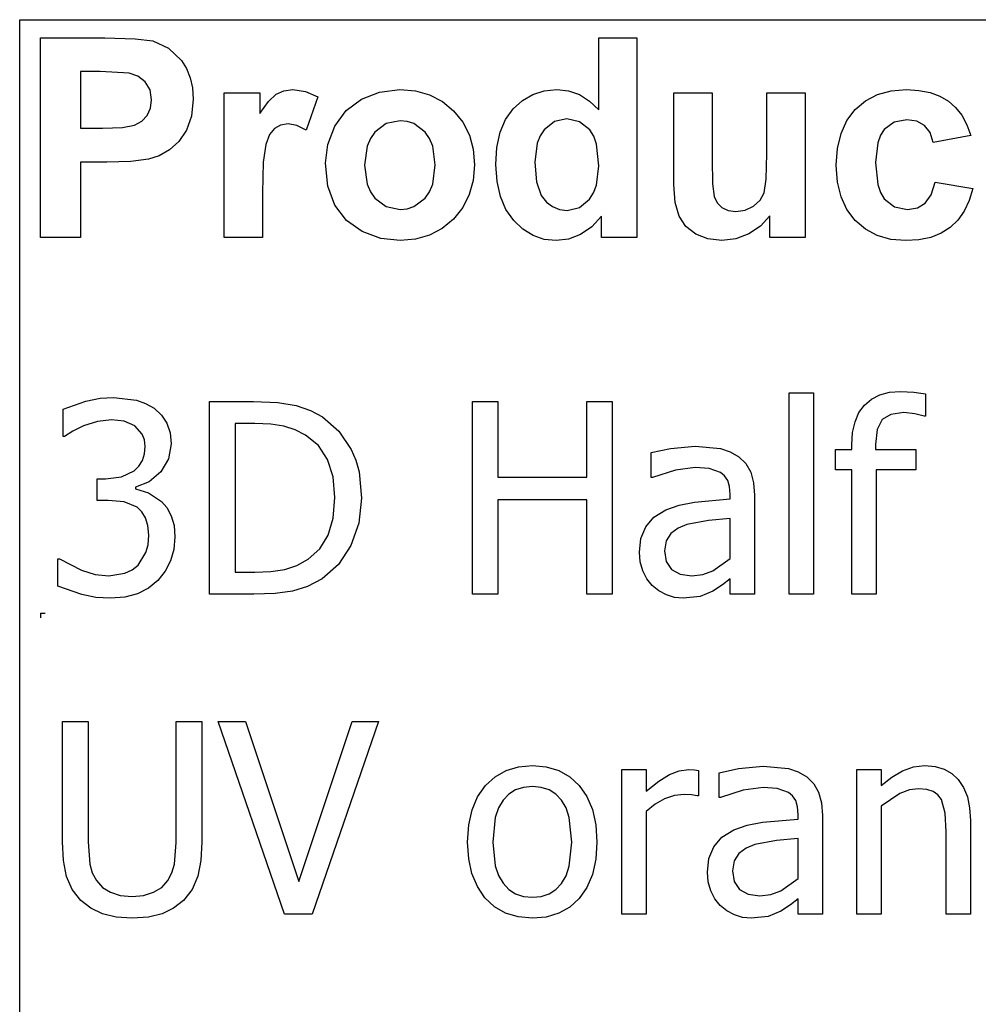
# Model space of a CAD drawing. Extents: x -7875 to 7875, y -6153 to 6153.
# Drawn here: x 4273 to 5266, y -3094 to -2074 of the extents above; entities that cross this region are included whole.
import ezdxf

# ---------------------------------------------------------------- set-up
doc = ezdxf.new("R2010")
doc.units = 0
doc.layers.get('0').update_dxf_attribs({"linetype": 'CONTINUOUS'})

msp = doc.modelspace()

# ---------------------------------------------------------------- linework, layer by layer
for p, q in [((4273.2, -2073.8), (7875, -2073.8)), ((4273.2, -3303.1), (4273.2, -2073.8)), ((4294.6, -2299.2), (4294.6, -2092.7)), ((4294.6, -2092.7), (4361.5, -2092.7)), ((4361.5, -2092.7), (4392.9, -2093.5)), ((4392.9, -2093.5), (4411.1, -2095.8)), ((4411.1, -2095.8), (4427.4, -2103.2)), ((4872.8, -2167.1), (4872.8, -2092.7)), ((4872.8, -2092.7), (4912.4, -2092.7)), ((4912.4, -2092.7), (4912.4, -2299.2)), ((4427.4, -2103.2), (4440.8, -2116)), ((4440.8, -2116), (4446, -2124.4)), ((4336.3, -2127.6), (4336.3, -2186.2)), ((4356.4, -2127.6), (4336.3, -2127.6)), ((4386.4, -2129.1), (4356.4, -2127.6)), ((4395.7, -2132.3), (4386.4, -2129.1)), ((4446, -2124.4), (4449.8, -2133.9)), ((4403.2, -2138.2), (4395.7, -2132.3)), ((4408.2, -2146.5), (4403.2, -2138.2)), ((4449.8, -2133.9), (4452, -2144.5)), ((4409.8, -2156.8), (4408.2, -2146.5)), ((4452, -2144.5), (4452.8, -2156.2)), ((4485, -2299.2), (4485, -2149.6)), ((4485, -2149.6), (4521.8, -2149.6)), ((4521.8, -2149.6), (4521.8, -2170.9)), ((4530.8, -2158.4), (4538.8, -2151)), ((4538.8, -2151), (4546.8, -2147.4)), ((4546.8, -2147.4), (4555.9, -2146.2)), ((4555.9, -2146.2), (4569.2, -2148.1)), ((4569.2, -2148.1), (4581.9, -2153.7)), ((4627.1, -2156), (4645.9, -2148.7)), ((4645.9, -2148.7), (4666.9, -2146.2)), ((4666.9, -2146.2), (4683.1, -2147.6)), ((4683.1, -2147.6), (4697.7, -2151.7)), ((4697.7, -2151.7), (4710.9, -2158.6)), ((4793.7, -2157.4), (4804.4, -2151.2)), ((4804.4, -2151.2), (4816.3, -2147.5)), ((4816.3, -2147.5), (4829.4, -2146.2)), ((4829.4, -2146.2), (4841.5, -2147.5)), ((4841.5, -2147.5), (4852.8, -2151.4)), ((4852.8, -2151.4), (4863.2, -2158)), ((4950.5, -2244.3), (4950.5, -2149.6)), ((4950.5, -2149.6), (4990.1, -2149.6)), ((4990.1, -2149.6), (4990.1, -2218.3)), ((5047, -2212.7), (5047, -2149.6)), ((5047, -2149.6), (5086.6, -2149.6)), ((5086.6, -2149.6), (5086.6, -2299.2)), ((5149.1, -2157.8), (5161.4, -2151.4)), ((5161.4, -2151.4), (5175.5, -2147.5)), ((5175.5, -2147.5), (5191.4, -2146.2)), ((5191.4, -2146.2), (5204.3, -2147)), ((5204.3, -2147), (5215.9, -2149.2)), ((5215.9, -2149.2), (5226.1, -2152.9)), ((4408.6, -2165.4), (4409.8, -2156.8)), ((4452.8, -2156.2), (4451.1, -2173.7)), ((4521.8, -2170.9), (4530.8, -2158.4)), ((4581.9, -2153.7), (4569.7, -2188.2)), ((4611.3, -2167.9), (4627.1, -2156)), ((4710.9, -2158.6), (4722.5, -2168.3)), ((4784.2, -2166), (4793.7, -2157.4)), ((4863.2, -2158), (4872.8, -2167.1)), ((5138.4, -2166.9), (5149.1, -2157.8)), ((5226.1, -2152.9), (5234.8, -2158)), ((5234.8, -2158), (5242.3, -2164.6)), ((4405.1, -2172.9), (4408.6, -2165.4)), ((4599.5, -2184.1), (4611.3, -2167.9)), ((4722.5, -2168.3), (4732, -2180)), ((4776.4, -2177.1), (4784.2, -2166)), ((5129.8, -2178.2), (5138.4, -2166.9)), ((5242.3, -2164.6), (5248.7, -2172.8)), ((4392.1, -2183), (4399.5, -2178.8)), ((4399.5, -2178.8), (4405.1, -2172.9)), ((4451.1, -2173.7), (4445.9, -2188.2)), ((4551.1, -2181.7), (4543.4, -2182.9)), ((4560, -2183.3), (4551.1, -2181.7)), ((4652.7, -2181.4), (4640.9, -2190.3)), ((4667, -2178.5), (4652.7, -2181.4)), ((4674.4, -2179.2), (4667, -2178.5)), ((4681.2, -2181.4), (4674.4, -2179.2)), ((4693, -2190.3), (4681.2, -2181.4)), ((4732, -2180), (4738.8, -2193.2)), ((4770.8, -2190.4), (4776.4, -2177.1)), ((4826.9, -2179.3), (4816.2, -2187.7)), ((4839.8, -2176.5), (4826.9, -2179.3)), ((4853, -2179.4), (4839.8, -2176.5)), ((4863.6, -2187.9), (4853, -2179.4)), ((5123.7, -2191.6), (5129.8, -2178.2)), ((5178.6, -2179.9), (5168.3, -2187.6)), ((5191.9, -2177.4), (5178.6, -2179.9)), ((5202, -2178.8), (5191.9, -2177.4)), ((5210, -2183.3), (5202, -2178.8)), ((5248.7, -2172.8), (5253.9, -2182.6)), ((4336.3, -2186.2), (4359.1, -2186.2)), ((4359.1, -2186.2), (4379.7, -2185.4)), ((4379.7, -2185.4), (4392.1, -2183)), ((4445.9, -2188.2), (4438, -2199.8)), ((4537, -2186.3), (4531.8, -2192.7)), ((4543.4, -2182.9), (4537, -2186.3)), ((4569.7, -2188.2), (4560, -2183.3)), ((4592.3, -2202.9), (4599.5, -2184.1)), ((4640.9, -2190.3), (4636.3, -2196.9)), ((4697.6, -2196.9), (4693, -2190.3)), ((4767.4, -2206), (4770.8, -2190.4)), ((4816.2, -2187.7), (4812.1, -2194)), ((4867.7, -2194.4), (4863.6, -2187.9)), ((5120.1, -2207.1), (5123.7, -2191.6)), ((5168.3, -2187.6), (5164.5, -2193.5)), ((5215.8, -2190.6), (5210, -2183.3)), ((5219, -2200.9), (5215.8, -2190.6)), ((5253.9, -2182.6), (5258, -2193.8)), ((4438, -2199.8), (4428.3, -2208.6)), ((4527.9, -2202.9), (4525.4, -2221.4)), ((4531.8, -2192.7), (4527.9, -2202.9)), ((4636.3, -2196.9), (4633, -2204.8)), ((4700.9, -2204.7), (4697.6, -2196.9)), ((4738.8, -2193.2), (4742.8, -2207.9)), ((4809.1, -2201.7), (4806.7, -2221.2)), ((4812.1, -2194), (4809.1, -2201.7)), ((4870.6, -2202.8), (4867.7, -2194.4)), ((4872.9, -2225), (4870.6, -2202.8)), ((5161.7, -2201.2), (5159.5, -2221.7)), ((5164.5, -2193.5), (5161.7, -2201.2)), ((5258, -2193.8), (5219, -2200.9)), ((4428.3, -2208.6), (4417.6, -2214.7)), ((4589.8, -2222.3), (4592.3, -2202.9)), ((4633, -2204.8), (4630.4, -2224.4)), ((4703.5, -2224.1), (4700.9, -2204.7)), ((4742.8, -2207.9), (4744.2, -2224)), ((4766.3, -2223.8), (4767.4, -2206)), ((5046.3, -2238.9), (5047, -2212.7)), ((5118.8, -2224.5), (5120.1, -2207.1)), ((4363.5, -2221.3), (4336.3, -2221.3)), ((4336.3, -2221.3), (4336.3, -2299.2)), ((4388.4, -2220.6), (4363.5, -2221.3)), ((4406.7, -2218.3), (4388.4, -2220.6)), ((4417.6, -2214.7), (4406.7, -2218.3)), ((4525.4, -2221.4), (4524.6, -2253)), ((4592.3, -2246.1), (4589.8, -2222.3)), ((4806.7, -2221.2), (4808.4, -2241.8)), ((4990.1, -2218.3), (4990.6, -2243.8)), ((5159.5, -2221.7), (5161.8, -2244.4)), ((4630.4, -2224.4), (4633, -2244.1)), ((4700.9, -2244), (4703.5, -2224.1)), ((4744.2, -2224), (4742.8, -2240.2)), ((4767.5, -2241.4), (4766.3, -2223.8)), ((4870.5, -2245.2), (4872.9, -2225)), ((5120.1, -2241.9), (5118.8, -2224.5)), ((4742.8, -2240.2), (4738.7, -2255)), ((4770.9, -2256.9), (4767.5, -2241.4)), ((4808.4, -2241.8), (4813.3, -2255.8)), ((5044, -2253.1), (5046.3, -2238.9)), ((5123.7, -2257.2), (5120.1, -2241.9)), ((5217.1, -2255.2), (5221.1, -2241.9)), ((5221.1, -2241.9), (5260, -2248.5)), ((4524.6, -2253), (4524.6, -2299.2)), ((4599.5, -2266), (4592.3, -2246.1)), ((4633, -2244.1), (4636.3, -2251.9)), ((4636.3, -2251.9), (4640.9, -2258.5)), ((4693, -2258.5), (4697.6, -2251.9)), ((4697.6, -2251.9), (4700.9, -2244)), ((4863.3, -2259.7), (4867.5, -2253.2)), ((4867.5, -2253.2), (4870.5, -2245.2)), ((4951.9, -2263.1), (4950.5, -2244.3)), ((4990.6, -2243.8), (4992.3, -2257)), ((5039.8, -2260.6), (5044, -2253.1)), ((5161.8, -2244.4), (5164.6, -2252.9)), ((5164.6, -2252.9), (5168.5, -2259.3)), ((5260, -2248.5), (5256.2, -2261.1)), ((4640.9, -2258.5), (4652.7, -2267.4)), ((4681.2, -2267.4), (4693, -2258.5)), ((4738.7, -2255), (4731.9, -2268.4)), ((4776.6, -2270.4), (4770.9, -2256.9)), ((4813.3, -2255.8), (4818.6, -2262.6)), ((4818.6, -2262.6), (4824.8, -2267.4)), ((4852.7, -2268.4), (4863.3, -2259.7)), ((4955.9, -2277.4), (4951.9, -2263.1)), ((4992.3, -2257), (4995.4, -2263.4)), ((4995.4, -2263.4), (5000.2, -2268.3)), ((5033.1, -2266.9), (5039.8, -2260.6)), ((5129.8, -2270.5), (5123.7, -2257.2)), ((5168.5, -2259.3), (5179, -2267.6)), ((5202.7, -2268.7), (5210.9, -2263.9)), ((5210.9, -2263.9), (5217.1, -2255.2)), ((5256.2, -2261.1), (5251.1, -2272)), ((4611.5, -2281.8), (4599.5, -2266)), ((4652.7, -2267.4), (4667, -2270.3)), ((4667, -2270.3), (4674.4, -2269.6)), ((4674.4, -2269.6), (4681.2, -2267.4)), ((4731.9, -2268.4), (4722.3, -2280.3)), ((4784.7, -2281.8), (4776.6, -2270.4)), ((4824.8, -2267.4), (4832, -2270.3)), ((4832, -2270.3), (4840.1, -2271.3)), ((4840.1, -2271.3), (4852.7, -2268.4)), ((5000.2, -2268.3), (5006.8, -2271.4)), ((5006.8, -2271.4), (5014.9, -2272.4)), ((5014.9, -2272.4), (5024.5, -2271)), ((5024.5, -2271), (5033.1, -2266.9)), ((5138.3, -2281.9), (5129.8, -2270.5)), ((5179, -2267.6), (5192.5, -2270.3)), ((5192.5, -2270.3), (5202.7, -2268.7)), ((5251.1, -2272), (5244.6, -2281.3)), ((4627.9, -2293.3), (4611.5, -2281.8)), ((4722.3, -2280.3), (4710.6, -2290)), ((4794.3, -2290.9), (4784.7, -2281.8)), ((4875.6, -2277.2), (4865.6, -2288.4)), ((4875.6, -2299.2), (4875.6, -2277.2)), ((4962.9, -2288), (4955.9, -2277.4)), ((5049.8, -2276.8), (5040.4, -2287.5)), ((5049.8, -2299.2), (5049.8, -2276.8)), ((5148.9, -2290.9), (5138.3, -2281.9)), ((5244.6, -2281.3), (5236.7, -2288.9)), ((4647.1, -2300.3), (4627.9, -2293.3)), ((4710.6, -2290), (4697.6, -2297)), ((4804.9, -2297.4), (4794.3, -2290.9)), ((4865.6, -2288.4), (4854, -2296.3)), ((4973.2, -2296), (4962.9, -2288)), ((5040.4, -2287.5), (5028.3, -2295.7)), ((5161.2, -2297.4), (5148.9, -2290.9)), ((5236.7, -2288.9), (5227.4, -2294.9)), ((4336.3, -2299.2), (4294.6, -2299.2)), ((4524.6, -2299.2), (4485, -2299.2)), ((4667.1, -2302.6), (4647.1, -2300.3)), ((4683.1, -2301.2), (4667.1, -2302.6)), ((4697.6, -2297), (4683.1, -2301.2)), ((4816.4, -2301.3), (4804.9, -2297.4)), ((4828.8, -2302.6), (4816.4, -2301.3)), ((4841.5, -2301), (4828.8, -2302.6)), ((4854, -2296.3), (4841.5, -2301)), ((4912.4, -2299.2), (4875.6, -2299.2)), ((4985.9, -2300.9), (4973.2, -2296)), ((5000.2, -2302.6), (4985.9, -2300.9)), ((5014.7, -2300.8), (5000.2, -2302.6)), ((5028.3, -2295.7), (5014.7, -2300.8)), ((5086.6, -2299.2), (5049.8, -2299.2)), ((5175.1, -2301.3), (5161.2, -2297.4)), ((5190.7, -2302.6), (5175.1, -2301.3)), ((5204.4, -2301.7), (5190.7, -2302.6)), ((5216.6, -2299.2), (5204.4, -2301.7)), ((5227.4, -2294.9), (5216.6, -2299.2)), ((4341.8, -2468.8), (4356.4, -2465.9)), ((4356.4, -2465.9), (4370.3, -2465)), ((4370.3, -2465), (4394, -2467.7)), ((4394, -2467.7), (4403.6, -2471.2)), ((5070, -2668.8), (5070, -2460.2)), ((5070, -2460.2), (5095.2, -2460.2)), ((5095.2, -2460.2), (5095.2, -2668.8)), ((5147.9, -2472.9), (5155.1, -2466.7)), ((5155.1, -2466.7), (5163.7, -2462.3)), ((5163.7, -2462.3), (5173.8, -2459.7)), ((5173.8, -2459.7), (5185.2, -2458.8)), ((5185.2, -2458.8), (5198.9, -2459.5)), ((5198.9, -2459.5), (5211.1, -2461.2)), ((5211.1, -2461.2), (5211.1, -2484.3)), ((4318.1, -2477.3), (4341.8, -2468.8)), ((4318.1, -2505.6), (4318.1, -2477.3)), ((4403.6, -2471.2), (4412.3, -2476.2)), ((4412.3, -2476.2), (4420, -2483.4)), ((4469.8, -2668.8), (4469.8, -2469.1)), ((4469.8, -2469.1), (4515.2, -2469.1)), ((4515.2, -2469.1), (4540.4, -2470.2)), ((4540.4, -2470.2), (4559.4, -2473.4)), ((4559.4, -2473.4), (4574.3, -2478.4)), ((4741.9, -2668.8), (4741.9, -2469.1)), ((4741.9, -2469.1), (4768.4, -2469.1)), ((4768.4, -2469.1), (4768.4, -2547.5)), ((4860.3, -2547.5), (4860.3, -2469.1)), ((4860.3, -2469.1), (4886.8, -2469.1)), ((4886.8, -2469.1), (4886.8, -2668.8)), ((5142.2, -2480.7), (5147.9, -2472.9)), ((4368.1, -2488.2), (4353.7, -2489.9)), ((4381.3, -2489.5), (4368.1, -2488.2)), ((4420, -2483.4), (4425.6, -2491.8)), ((4574.3, -2478.4), (4586.7, -2485)), ((4586.7, -2485), (4603.8, -2499.8)), ((5138.2, -2490.2), (5142.2, -2480.7)), ((5166.1, -2488), (5161, -2498.1)), ((5175.2, -2482.6), (5166.1, -2488)), ((5188.8, -2480.8), (5175.2, -2482.6)), ((5200.1, -2481.9), (5188.8, -2480.8)), ((5209.7, -2484.3), (5200.1, -2481.9)), ((5211.1, -2484.3), (5209.7, -2484.3)), ((4339.4, -2494.5), (4328.2, -2500.1)), ((4353.7, -2489.9), (4339.4, -2494.5)), ((4392.5, -2494.3), (4381.3, -2489.5)), ((4400.1, -2503), (4392.5, -2494.3)), ((4425.6, -2491.8), (4429, -2501.7)), ((4516.6, -2491.9), (4496.3, -2491.9)), ((4496.3, -2491.9), (4496.3, -2646)), ((4533.1, -2492.6), (4516.6, -2491.9)), ((4546.6, -2494.7), (4533.1, -2492.6)), ((4558.3, -2498.5), (4546.6, -2494.7)), ((4569.3, -2504), (4558.3, -2498.5)), ((5135.7, -2501.3), (5138.2, -2490.2)), ((5161, -2498.1), (5159.3, -2513.9)), ((4319.7, -2505.6), (4318.1, -2505.6)), ((4328.2, -2500.1), (4319.7, -2505.6)), ((4402.3, -2508.9), (4400.1, -2503)), ((4429, -2501.7), (4430.1, -2513.1)), ((4582.5, -2514.9), (4569.3, -2504)), ((4603.8, -2499.8), (4616.6, -2518.8)), ((5134.9, -2514.1), (5135.7, -2501.3)), ((4403, -2515.9), (4402.3, -2508.9)), ((4402.3, -2523.6), (4403, -2515.9)), ((4430.1, -2513.1), (4427.4, -2528.6)), ((4591.9, -2529.4), (4582.5, -2514.9)), ((4616.6, -2518.8), (4621.3, -2529.9)), ((4927.1, -2522.2), (4947, -2517.8)), ((4947, -2517.8), (4972.8, -2515.4)), ((4972.8, -2515.4), (4998.8, -2517.8)), ((4998.8, -2517.8), (5008.9, -2521.2)), ((5134.9, -2519), (5134.9, -2514.1)), ((5159.3, -2513.9), (5159.3, -2519)), ((4400.2, -2530.4), (4402.3, -2523.6)), ((4427.4, -2528.6), (4419.2, -2542.1)), ((4927.1, -2547.9), (4927.1, -2522.2)), ((5008.9, -2521.2), (5017.8, -2526.5)), ((5017.8, -2526.5), (5025, -2533.6)), ((5117.9, -2539.9), (5117.9, -2519)), ((5117.9, -2519), (5134.9, -2519)), ((5159.3, -2519), (5201, -2519)), ((5201, -2519), (5201, -2539.9)), ((4391.7, -2540.9), (4396.6, -2536.1)), ((4396.6, -2536.1), (4400.2, -2530.4)), ((4597.7, -2547.4), (4591.9, -2529.4)), ((4621.3, -2529.9), (4624.6, -2542)), ((4972.7, -2537.7), (4952.1, -2540.3)), ((4987, -2538.7), (4972.7, -2537.7)), ((4998.8, -2542.8), (4987, -2538.7)), ((5025, -2533.6), (5030.1, -2542.5)), ((4353.4, -2571.7), (4353.4, -2549.5)), ((4353.4, -2549.5), (4362.2, -2549.5)), ((4362.2, -2549.5), (4378.6, -2547.3)), ((4378.6, -2547.3), (4391.7, -2540.9)), ((4419.2, -2542.1), (4407.3, -2552.3)), ((4599.6, -2568.8), (4597.7, -2547.4)), ((4624.6, -2542), (4627.2, -2569.2)), ((4768.4, -2547.5), (4860.3, -2547.5)), ((4928.5, -2547.9), (4927.1, -2547.9)), ((4952.1, -2540.3), (4928.5, -2547.9)), ((5003.1, -2546.3), (4998.8, -2542.8)), ((5006.3, -2551.1), (5003.1, -2546.3)), ((5030.1, -2542.5), (5033.1, -2553.4)), ((5134.9, -2539.9), (5117.9, -2539.9)), ((5134.9, -2668.8), (5134.9, -2539.9)), ((5201, -2539.9), (5160.1, -2539.9)), ((5160.1, -2539.9), (5160.1, -2668.8)), ((4407.3, -2552.3), (4393.2, -2557.9)), ((4393.2, -2557.9), (4393.2, -2559.8)), ((4393.2, -2559.8), (4406.7, -2563.9)), ((5008.3, -2557.4), (5006.3, -2551.1)), ((5009, -2565.4), (5008.3, -2557.4)), ((5033.1, -2553.4), (5034.1, -2566.4)), ((4406.7, -2563.9), (4420, -2572.7)), ((4597.8, -2590.2), (4599.6, -2568.8)), ((4627.2, -2569.2), (4624.5, -2595.2)), ((5009, -2570.2), (5009, -2565.4)), ((5034.1, -2566.4), (5034.1, -2668.8)), ((4364.8, -2571.7), (4353.4, -2571.7)), ((4381.5, -2573.3), (4364.8, -2571.7)), ((4394.8, -2578.8), (4381.5, -2573.3)), ((4399.8, -2583.6), (4394.8, -2578.8)), ((4420, -2572.7), (4425.6, -2579.2)), ((4425.6, -2579.2), (4430.1, -2587.5)), ((4860.3, -2571.1), (4768.4, -2571.1)), ((4768.4, -2571.1), (4768.4, -2668.8)), ((4860.3, -2668.8), (4860.3, -2571.1)), ((4942.2, -2581.5), (4956, -2576.6)), ((4956, -2576.6), (4972, -2573.5)), ((4972, -2573.5), (5009, -2570.2)), ((4403.6, -2589.8), (4399.8, -2583.6)), ((4406, -2597.8), (4403.6, -2589.8)), ((4430.1, -2587.5), (4433, -2597.5)), ((4592.6, -2607.7), (4597.8, -2590.2)), ((4921.4, -2598.9), (4929.9, -2589.1)), ((4929.9, -2589.1), (4942.2, -2581.5)), ((5009, -2590.4), (4986.3, -2592.6)), ((5009, -2631.9), (5009, -2590.4)), ((4406.8, -2607.7), (4406, -2597.8)), ((4433, -2597.5), (4434, -2609.5)), ((4624.5, -2595.2), (4616.2, -2618.5)), ((4916.5, -2611), (4921.4, -2598.9)), ((4954.9, -2600.4), (4947.4, -2606)), ((4964.1, -2596.5), (4954.9, -2600.4)), ((4986.3, -2592.6), (4964.1, -2596.5)), ((4406.1, -2617.6), (4406.8, -2607.7)), ((4434, -2609.5), (4432.8, -2622.5)), ((4583.9, -2621.8), (4592.6, -2607.7)), ((4947.4, -2606), (4942.5, -2613.6)), ((4403.9, -2625.6), (4406.1, -2617.6)), ((4616.2, -2618.5), (4603.2, -2638.1)), ((4914.9, -2625.4), (4916.5, -2611)), ((4942.5, -2613.6), (4940.9, -2623.8)), ((4395.8, -2638.6), (4403.9, -2625.6)), ((4432.8, -2622.5), (4429.4, -2634.4)), ((4571.8, -2632.7), (4583.9, -2621.8)), ((4915.8, -2635.2), (4914.9, -2625.4)), ((4940.9, -2623.8), (4942.7, -2635.1)), ((4312.6, -2660.6), (4312.6, -2632.3)), ((4312.6, -2632.3), (4314.5, -2632.3)), ((4314.5, -2632.3), (4337.2, -2644.1)), ((4389.6, -2643.7), (4395.8, -2638.6)), ((4429.4, -2634.4), (4423.8, -2645.1)), ((4547.6, -2643.2), (4560.3, -2639.2)), ((4560.3, -2639.2), (4571.8, -2632.7)), ((4603.2, -2638.1), (4586.5, -2652.9)), ((4918.5, -2644.5), (4915.8, -2635.2)), ((4942.7, -2635.1), (4948.1, -2643.2)), ((4990.9, -2644.6), (5009, -2631.9)), ((4337.2, -2644.1), (4351.4, -2648.4)), ((4351.4, -2648.4), (4365.6, -2649.8)), ((4365.6, -2649.8), (4382, -2647.2)), ((4382, -2647.2), (4389.6, -2643.7)), ((4423.8, -2645.1), (4416.3, -2654.5)), ((4496.3, -2646), (4516.6, -2646)), ((4516.6, -2646), (4533.2, -2645.3)), ((4533.2, -2645.3), (4547.6, -2643.2)), ((4922.7, -2652.8), (4918.5, -2644.5)), ((4948.1, -2643.2), (4957, -2648.1)), ((4957, -2648.1), (4969.3, -2649.8)), ((4969.3, -2649.8), (4980.7, -2648.5)), ((4980.7, -2648.5), (4990.9, -2644.6)), ((4337.4, -2669.3), (4312.6, -2660.6)), ((4416.3, -2654.5), (4406.7, -2662.5)), ((4571.2, -2660.8), (4555.7, -2665.6)), ((4586.5, -2652.9), (4571.2, -2660.8)), ((4928.1, -2659.7), (4922.7, -2652.8)), ((4934.9, -2665.3), (4928.1, -2659.7)), ((5000.8, -2659.2), (4990.8, -2665.7)), ((5009, -2652.9), (5000.8, -2659.2)), ((5009, -2668.8), (5009, -2652.9)), ((4352.2, -2672.1), (4337.4, -2669.3)), ((4382, -2671.8), (4367.2, -2673)), ((4395.2, -2668.3), (4382, -2671.8)), ((4406.7, -2662.5), (4395.2, -2668.3)), ((4515.8, -2668.8), (4469.8, -2668.8)), ((4537.9, -2668), (4515.8, -2668.8)), ((4555.7, -2665.6), (4537.9, -2668)), ((4768.4, -2668.8), (4741.9, -2668.8)), ((4886.8, -2668.8), (4860.3, -2668.8)), ((4942.8, -2669.5), (4934.9, -2665.3)), ((4951.3, -2672.1), (4942.8, -2669.5)), ((4977.8, -2671.1), (4960.3, -2673)), ((4990.8, -2665.7), (4977.8, -2671.1)), ((5034.1, -2668.8), (5009, -2668.8)), ((5095.2, -2668.8), (5070, -2668.8)), ((5160.1, -2668.8), (5134.9, -2668.8)), ((4367.2, -2673), (4352.2, -2672.1)), ((4960.3, -2673), (4951.3, -2672.1)), ((4294.6, -2688.4), (4299.6, -2688.4)), ((4294.6, -2688.4), (4294.6, -2693.4)), ((4317.4, -2925.2), (4317.4, -2800.6)), ((4317.4, -2800.6), (4344, -2800.6)), ((4344, -2800.6), (4344, -2925.2)), ((4435.3, -2925.9), (4435.3, -2800.6)), ((4435.3, -2800.6), (4461.9, -2800.6)), ((4461.9, -2800.6), (4461.9, -2925.2)), ((4547.3, -3000.3), (4478.6, -2800.6)), ((4478.6, -2800.6), (4507.1, -2800.6)), ((4507.1, -2800.6), (4562.3, -2966.4)), ((4562.3, -2966.4), (4617.6, -2800.6)), ((4644.6, -2800.6), (4576, -3000.3)), ((4617.6, -2800.6), (4644.6, -2800.6)), ((4765.4, -2858.1), (4776.9, -2851.6)), ((4776.9, -2851.6), (4789.7, -2847.7)), ((4789.7, -2847.7), (4804.1, -2846.4)), ((4804.1, -2846.4), (4818.5, -2847.7)), ((4818.5, -2847.7), (4831.4, -2851.5)), ((4831.4, -2851.5), (4842.8, -2858)), ((4896.8, -3000.3), (4896.8, -2850.5)), ((4896.8, -2850.5), (4922, -2850.5)), ((4922, -2850.5), (4922, -2872.8)), ((4934.9, -2862.4), (4946, -2855.5)), ((4946, -2855.5), (4956.1, -2851.8)), ((4956.1, -2851.8), (4966, -2850.5)), ((4966, -2850.5), (4971.8, -2850.7)), ((4971.8, -2850.7), (4976.1, -2851.3)), ((4976.1, -2851.3), (4976.1, -2877.6)), ((4997.5, -2853.7), (5017.4, -2849.3)), ((4997.5, -2879.3), (4997.5, -2853.7)), ((5017.4, -2849.3), (5043.2, -2846.9)), ((5043.2, -2846.9), (5069.2, -2849.3)), ((5069.2, -2849.3), (5079.3, -2852.7)), ((5079.3, -2852.7), (5088.3, -2858)), ((5139.9, -3000.3), (5139.9, -2850.5)), ((5139.9, -2850.5), (5165.1, -2850.5)), ((5165.1, -2850.5), (5165.1, -2867.1)), ((5176.3, -2858.3), (5187.4, -2851.7)), ((5187.4, -2851.7), (5198.6, -2847.7)), ((5198.6, -2847.7), (5210.5, -2846.4)), ((5210.5, -2846.4), (5221, -2847.3)), ((5221, -2847.3), (5230.3, -2850)), ((5230.3, -2850), (5238.3, -2854.5)), ((5238.3, -2854.5), (5245.1, -2860.9)), ((4755.5, -2867.1), (4765.4, -2858.1)), ((4842.8, -2858), (4852.6, -2867.1)), ((4922, -2872.8), (4934.9, -2862.4)), ((5088.3, -2858), (5095.4, -2865.1)), ((5095.4, -2865.1), (5100.5, -2874)), ((5165.1, -2867.1), (5176.3, -2858.3)), ((5245.1, -2860.9), (5250.6, -2869)), ((4747.4, -2878.6), (4755.5, -2867.1)), ((4786.6, -2871.6), (4779.6, -2876)), ((4794.8, -2869), (4786.6, -2871.6)), ((4804.1, -2868.1), (4794.8, -2869)), ((4813.3, -2869), (4804.1, -2868.1)), ((4821.4, -2871.6), (4813.3, -2869)), ((4828.4, -2876), (4821.4, -2871.6)), ((4852.6, -2867.1), (4860.6, -2878.5)), ((5022.5, -2871.8), (4998.9, -2879.3)), ((5043.1, -2869.2), (5022.5, -2871.8)), ((5057.4, -2870.2), (5043.1, -2869.2)), ((5069.2, -2874.3), (5057.4, -2870.2)), ((5073.5, -2877.8), (5069.2, -2874.3)), ((5100.5, -2874), (5103.5, -2884.8)), ((5184.6, -2875.4), (5165.1, -2888.5)), ((5194.4, -2871.6), (5184.6, -2875.4)), ((5204, -2870.4), (5194.4, -2871.6)), ((5212.5, -2871.1), (5204, -2870.4)), ((5219, -2873.1), (5212.5, -2871.1)), ((5223.9, -2876.6), (5219, -2873.1)), ((5250.6, -2869), (5254.5, -2878.7)), ((4741.7, -2892.1), (4747.4, -2878.6)), ((4773.7, -2882.2), (4769.1, -2890.2)), ((4779.6, -2876), (4773.7, -2882.2)), ((4834.3, -2882.2), (4828.4, -2876)), ((4838.9, -2890.2), (4834.3, -2882.2)), ((4860.6, -2878.5), (4866.3, -2892)), ((4941, -2880.8), (4931.2, -2886.3)), ((4951.1, -2877.5), (4941, -2880.8)), ((4961.3, -2876.4), (4951.1, -2877.5)), ((4968.8, -2876.6), (4961.3, -2876.4)), ((4974.8, -2877.6), (4968.8, -2876.6)), ((4976.1, -2877.6), (4974.8, -2877.6)), ((4998.9, -2879.3), (4997.5, -2879.3)), ((5076.7, -2882.6), (5073.5, -2877.8)), ((5078.7, -2888.9), (5076.7, -2882.6)), ((5103.5, -2884.8), (5104.5, -2897.9)), ((5227.6, -2881.5), (5223.9, -2876.6)), ((5231.4, -2895.8), (5227.6, -2881.5)), ((5254.5, -2878.7), (5256.8, -2890.1)), ((4738.2, -2907.8), (4741.7, -2892.1)), ((4769.1, -2890.2), (4765.7, -2900.1)), ((4842.2, -2900.1), (4838.9, -2890.2)), ((4866.3, -2892), (4869.7, -2907.7)), ((4931.2, -2886.3), (4922, -2894)), ((4922, -2894), (4922, -3000.3)), ((5079.4, -2896.9), (5078.7, -2888.9)), ((5165.1, -2888.5), (5165.1, -3000.3)), ((5232.4, -2915), (5231.4, -2895.8)), ((5256.8, -2890.1), (5257.6, -2903.1)), ((4765.7, -2900.1), (4763.1, -2925.5)), ((4844.9, -2925.5), (4842.2, -2900.1)), ((5026.4, -2908.1), (5042.4, -2905)), ((5042.4, -2905), (5079.4, -2901.7)), ((5079.4, -2901.7), (5079.4, -2896.9)), ((5104.5, -2897.9), (5104.5, -3000.3)), ((5257.6, -2903.1), (5257.6, -3000.3)), ((4737, -2925.5), (4738.2, -2907.8)), ((4869.7, -2907.7), (4870.9, -2925.5)), ((5000.3, -2920.6), (5012.6, -2913)), ((5012.6, -2913), (5026.4, -2908.1)), ((5232.4, -3000.3), (5232.4, -2915)), ((4318.5, -2944.8), (4317.4, -2925.2)), ((4344, -2925.2), (4345.7, -2948.5)), ((4433.5, -2948.5), (4435.3, -2925.9)), ((4461.9, -2925.2), (4460.8, -2944.5)), ((4738.2, -2942.8), (4737, -2925.5)), ((4763.1, -2925.5), (4765.7, -2950.2)), ((4842.2, -2950.6), (4844.9, -2925.5)), ((4870.9, -2925.5), (4869.7, -2943.3)), ((4991.8, -2930.4), (5000.3, -2920.6)), ((5056.7, -2924.1), (5034.5, -2928)), ((5079.4, -2921.9), (5056.7, -2924.1)), ((5079.4, -2963.4), (5079.4, -2921.9)), ((4986.9, -2942.5), (4991.8, -2930.4)), ((5025.3, -2931.9), (5017.8, -2937.5)), ((5034.5, -2928), (5025.3, -2931.9)), ((4321.7, -2961.1), (4318.5, -2944.8)), ((4460.8, -2944.5), (4457.6, -2960.9)), ((4741.5, -2958.1), (4738.2, -2942.8)), ((4869.7, -2943.3), (4866.3, -2959)), ((4985.3, -2956.9), (4986.9, -2942.5)), ((5012.9, -2945.1), (5011.3, -2955.2)), ((5017.8, -2937.5), (5012.9, -2945.1)), ((4345.7, -2948.5), (4348.3, -2957.4)), ((4348.3, -2957.4), (4352.6, -2965.4)), ((4426.7, -2965.4), (4430.9, -2957.4)), ((4430.9, -2957.4), (4433.5, -2948.5)), ((4765.7, -2950.2), (4769.1, -2960.1)), ((4838.9, -2960.4), (4842.2, -2950.6)), ((4986.2, -2966.7), (4985.3, -2956.9)), ((5011.3, -2955.2), (5013.1, -2966.5)), ((4327.6, -2974.6), (4321.7, -2961.1)), ((4352.6, -2965.4), (4358.9, -2972.5)), ((4420.3, -2972.5), (4426.7, -2965.4)), ((4457.6, -2960.9), (4451.8, -2974.6)), ((4747.1, -2971.6), (4741.5, -2958.1)), ((4769.1, -2960.1), (4773.7, -2968.2)), ((4834.2, -2968.5), (4838.9, -2960.4)), ((4866.3, -2959), (4860.6, -2972.5)), ((4988.9, -2976), (4986.2, -2966.7)), ((5013.1, -2966.5), (5018.5, -2974.7)), ((5061.3, -2976.1), (5079.4, -2963.4)), ((4336.5, -2986.1), (4327.6, -2974.6)), ((4358.9, -2972.5), (4367.1, -2977.6)), ((4367.1, -2977.6), (4377.3, -2980.8)), ((4401.4, -2980.8), (4411.7, -2977.6)), ((4411.7, -2977.6), (4420.3, -2972.5)), ((4451.8, -2974.6), (4442.8, -2986.1)), ((4754.9, -2983.2), (4747.1, -2971.6)), ((4773.7, -2968.2), (4779.6, -2974.6)), ((4779.6, -2974.6), (4786.6, -2979.1)), ((4821.3, -2979.2), (4828.3, -2974.7)), ((4828.3, -2974.7), (4834.2, -2968.5)), ((4860.6, -2972.5), (4852.6, -2983.9)), ((4993.1, -2984.3), (4988.9, -2976)), ((5018.5, -2974.7), (5027.4, -2979.6)), ((5051.1, -2980), (5061.3, -2976.1)), ((4346.7, -2994.1), (4336.5, -2986.1)), ((4377.3, -2980.8), (4389.6, -2981.8)), ((4389.6, -2981.8), (4401.4, -2980.8)), ((4442.8, -2986.1), (4432.5, -2994.2)), ((4764.7, -2992.5), (4754.9, -2983.2)), ((4786.6, -2979.1), (4794.8, -2981.8)), ((4794.8, -2981.8), (4804.1, -2982.7)), ((4804.1, -2982.7), (4813.3, -2981.8)), ((4813.3, -2981.8), (4821.3, -2979.2)), ((4852.6, -2983.9), (4842.8, -2992.9)), ((4998.5, -2991.2), (4993.1, -2984.3)), ((5027.4, -2979.6), (5039.7, -2981.3)), ((5039.7, -2981.3), (5051.1, -2980)), ((5079.4, -2984.3), (5071.2, -2990.7)), ((5079.4, -3000.3), (5079.4, -2984.3)), ((4358.9, -2999.8), (4346.7, -2994.1)), ((4432.5, -2994.2), (4420.6, -2999.9)), ((4776.2, -2999.1), (4764.7, -2992.5)), ((4842.8, -2992.9), (4831.4, -2999.3)), ((5005.3, -2996.8), (4998.5, -2991.2)), ((5013.2, -3001), (5005.3, -2996.8)), ((5061.2, -2997.2), (5048.2, -3002.6)), ((5071.2, -2990.7), (5061.2, -2997.2)), ((4373.1, -3003.3), (4358.9, -2999.8)), ((4389.6, -3004.5), (4373.1, -3003.3)), ((4406.5, -3003.3), (4389.6, -3004.5)), ((4420.6, -2999.9), (4406.5, -3003.3)), ((4576, -3000.3), (4547.3, -3000.3)), ((4789.3, -3003.1), (4776.2, -2999.1)), ((4804.1, -3004.5), (4789.3, -3003.1)), ((4818.5, -3003.2), (4804.1, -3004.5)), ((4831.4, -2999.3), (4818.5, -3003.2)), ((4922, -3000.3), (4896.8, -3000.3)), ((5021.7, -3003.6), (5013.2, -3001)), ((5030.7, -3004.5), (5021.7, -3003.6)), ((5048.2, -3002.6), (5030.7, -3004.5)), ((5104.5, -3000.3), (5079.4, -3000.3)), ((5165.1, -3000.3), (5139.9, -3000.3)), ((5257.6, -3000.3), (5232.4, -3000.3))]:
    msp.add_line(p, q)

doc.saveas('drawing.dxf')
